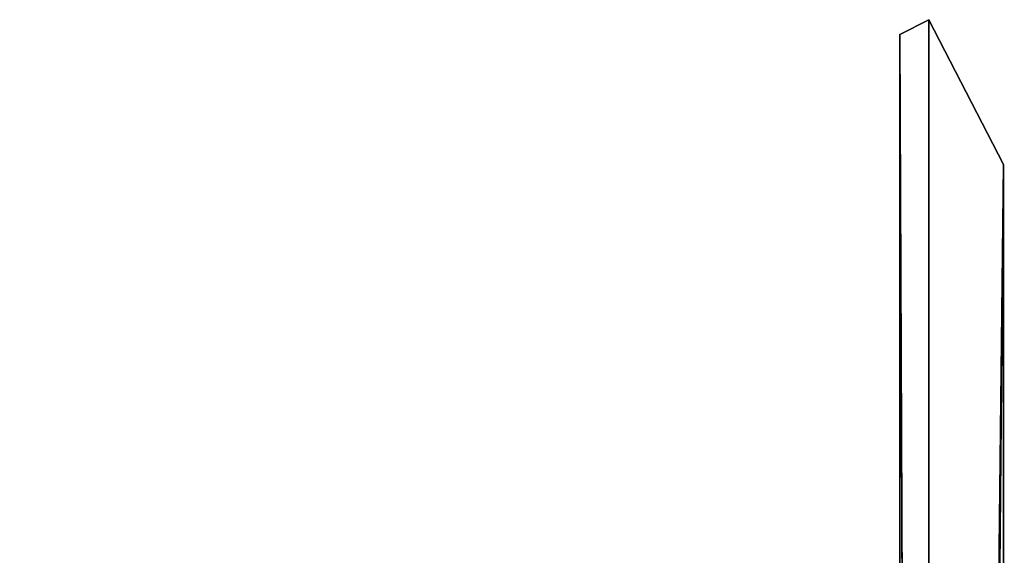
# Model space of a CAD drawing. Extents: x 1024 to 1753, y -107 to 370.
# Drawn here: x 1607 to 1658, y 330 to 358 of the extents above; entities that cross this region are included whole.
import ezdxf

# ---------------------------------------------------------------- set-up
doc = ezdxf.new("R2010")
doc.units = 0
doc.header["$MEASUREMENT"] = 0
doc.layers.get('0').update_dxf_attribs({"color": 144, "linetype": 'CONTINUOUS'})
doc.layers.add('PLAST', color=36, linetype='CONTINUOUS')

# ---------------------------------------------------------------- blocks, each defined once
blk = doc.blocks.new('SKUPINA_55')
for p, q in [((60.36, 427.3, 691.5), (56.5, 419.8, 684)), ((60.36, 427.3, 196.5), (56.5, 419.8, 204)), ((61.86, 426.528, 690.728), (60.36, 427.3, 691.5)), ((60.36, 427.3, 691.5), (60.36, 427.3, 196.5)), ((61.86, 426.528, 197.272), (60.36, 427.3, 196.5)), ((60.36, 427.3, 196.5), (60.36, 67.863, 196.5)), ((60.363, 67.86, 691.5), (60.36, 427.3, 691.5)), ((61.86, 426.528, 690.728), (61.86, 426.528, 197.272)), ((61.86, 426.528, 197.272), (61.86, 69.36, 197.272)), ((61.86, 69.36, 690.728), (61.86, 426.528, 690.728)), ((56.5, 419.8, 684), (56.5, 67, 684)), ((56.5, 67, 204), (56.5, 419.8, 204)), ((56.5, 419.8, 204), (59.694, 67.197, 197.818)), ((56.5, 419.8, 204), (60.36, 67.863, 196.5)), ((59.706, 67.19, 690.187), (56.5, 419.8, 684)), ((60.363, 67.86, 691.5), (56.5, 419.8, 684))]:
    blk.add_line(p, q)
at = {"layer": 'PLAST'}
for p, q in [((56.5, 396.8, 661), (56.5, 419.8, 684)), ((56.5, 396.8, 227), (56.5, 419.8, 204)), ((56.5, 419.8, 684), (56.5, 419.8, 204))]:
    blk.add_line(p, q, dxfattribs=at)
mesh = blk.add_polyface()
corners = [(60.36, 427.3, 196.5), (60.36, 67.863, 196.5), (56.5, 419.8, 204)]
mesh.append_faces([[corners[k] for k in face] for face in [(0, 1, 2)]])
mesh = blk.add_polyface()
corners = [(60.36, 427.3, 691.5), (56.5, 419.8, 684), (60.363, 67.86, 691.5)]
mesh.append_faces([[corners[k] for k in face] for face in [(0, 1, 2)]])
mesh = blk.add_polyface()
corners = [(60.36, 427.3, 691.5), (56.5, 419.8, 204), (56.5, 419.8, 684), (60.36, 427.3, 196.5)]
mesh.append_faces([[corners[k] for k in face] for face in [(0, 1, 2), (1, 0, 3)]], dxfattribs={"vtx0": -1})
mesh = blk.add_polyface()
corners = [(60.36, 427.3, 691.5), (61.86, 426.528, 197.272), (60.36, 427.3, 196.5), (61.86, 426.528, 690.728)]
mesh.append_faces([[corners[k] for k in face] for face in [(0, 1, 2), (1, 0, 3)]], dxfattribs={"vtx0": -1})
mesh = blk.add_polyface()
corners = [(61.86, 426.528, 197.272), (60.36, 67.863, 196.5), (60.36, 427.3, 196.5), (61.86, 69.36, 197.272)]
mesh.append_faces([[corners[k] for k in face] for face in [(0, 1, 2), (1, 0, 3)]], dxfattribs={"vtx0": -1})
mesh = blk.add_polyface()
corners = [(60.363, 67.86, 691.5), (61.86, 426.528, 690.728), (60.36, 427.3, 691.5), (61.86, 69.36, 690.728)]
mesh.append_faces([[corners[k] for k in face] for face in [(0, 1, 2), (1, 0, 3)]], dxfattribs={"vtx0": -1})
mesh = blk.add_polyface()
corners = [(56.5, 419.8, 204), (59.694, 67.197, 197.818), (56.5, 67, 204)]
mesh.append_faces([[corners[k] for k in face] for face in [(0, 1, 2)]])
mesh = blk.add_polyface()
corners = [(56.5, 419.8, 204), (60.36, 67.863, 196.5), (59.694, 67.197, 197.818)]
mesh.append_faces([[corners[k] for k in face] for face in [(0, 1, 2)]])
mesh = blk.add_polyface()
corners = [(56.5, 419.8, 684), (56.5, 67, 684), (59.706, 67.19, 690.187)]
mesh.append_faces([[corners[k] for k in face] for face in [(0, 1, 2)]])
mesh = blk.add_polyface()
corners = [(56.5, 419.8, 684), (59.706, 67.19, 690.187), (60.363, 67.86, 691.5)]
mesh.append_faces([[corners[k] for k in face] for face in [(0, 1, 2)]])
mesh = blk.add_polyface(dxfattribs=at)
corners = [(56.5, 419.8, 684), (56.5, 67, 661), (56.5, 67, 684), (56.5, 396.8, 661)]
mesh.append_faces([[corners[k] for k in face] for face in [(0, 1, 2), (1, 0, 3)]], dxfattribs={"vtx0": -1})
mesh = blk.add_polyface(dxfattribs=at)
corners = [(56.5, 396.8, 227), (56.5, 67, 204), (56.5, 67, 227), (56.5, 419.8, 204)]
mesh.append_faces([[corners[k] for k in face] for face in [(0, 1, 2), (1, 0, 3)]], dxfattribs={"vtx0": -1})
mesh = blk.add_polyface(dxfattribs=at)
corners = [(56.5, 419.8, 684), (56.5, 396.8, 227), (56.5, 396.8, 661), (56.5, 419.8, 204)]
mesh.append_faces([[corners[k] for k in face] for face in [(0, 1, 2), (1, 0, 3)]], dxfattribs={"vtx0": -1})
blk = doc.blocks.new('SJEDNOCEN__4')
at = {"layer": 'PLAST'}
mesh = blk.add_polyface(dxfattribs=at)
corners = [(564, 200, 495), (-100, 201.5, 495), (-100, 200, 495), (562.5, 201.5, 495), (562.5, 593, 495), (564, 593, 495)]
mesh.append_faces([[corners[k] for k in face] for face in [(0, 1, 2), (4, 0, 5)]], dxfattribs={"vtx0": -1})
mesh.append_faces([[corners[k] for k in face] for face in [(1, 0, 3), (3, 0, 4)]], dxfattribs={"vtx0": -1, "vtx1": -1})
mesh = blk.add_polyface(dxfattribs=at)
corners = [(564, 593), (562.5, 201.5), (562.5, 593), (-100, 200), (-100, 201.5), (564, 200)]
mesh.append_faces([[corners[k] for k in face] for face in [(0, 1, 2), (1, 3, 4)]], dxfattribs={"vtx0": -1})
mesh.append_faces([[corners[k] for k in face] for face in [(3, 1, 5), (5, 1, 0)]], dxfattribs={"vtx0": -1, "vtx1": -1})
blk = doc.blocks.new('HEATR2GS604433XX')
at = {"layer": 'PLAST', "color": 250, "extrusion": (0, 1, 0), "rotation": 180}
blk.add_blockref('SJEDNOCEN__4', (528.545, 235.46, -29.5), dxfattribs=at)
at = {"layer": 'PLAST', "color": 250, "extrusion": (0, -1, 0), "zscale": -1, "rotation": 180}
blk.add_blockref('SKUPINA_55', (61.857, 69.36, 226), dxfattribs=at)

msp = doc.modelspace()

# ---------------------------------------------------------------- block references
at = {"extrusion": (0, -1, 0)}
msp.add_blockref('HEATR2GS604433XX', (1652.8, 298.733), dxfattribs=at)

doc.saveas('drawing.dxf')
